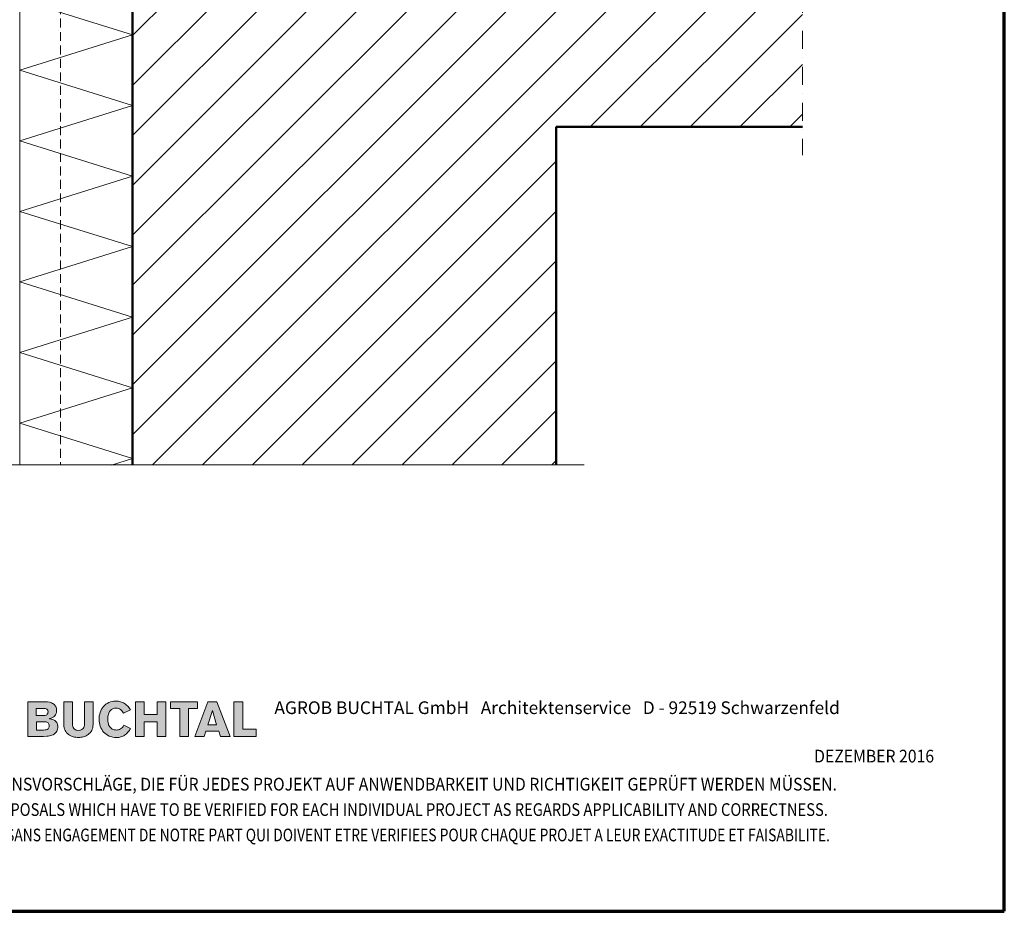
# Model space of a CAD drawing. Units: millimetres. Extents: x 2844 to 3894, y -5441 to -3956.
# Drawn here: x 3196 to 3894, y -5441 to -4809 of the extents above; entities that cross this region are included whole.
import ezdxf

# ---------------------------------------------------------------- set-up
doc = ezdxf.new("R2010")
doc.units = ezdxf.units.MM
for name, pattern in [('AUSGEZOGEN', [0]), ('STRICHPUNKT', [25.4, 12.7, -6.35, 0, -6.35]), ('VERDECKT', [9.525, 6.35, -3.175])]:
    doc.linetypes.add(name, pattern=pattern)
doc.layers.add('TB_132', color=7, linetype='AUSGEZOGEN', lineweight=18)
doc.styles.add('ARIAL', font='ARIAL.TTF')

msp = doc.modelspace()

# ---------------------------------------------------------------- hatches: boundary and pattern name
at = {"layer": 'TB_132', "linetype": 'AUSGEZOGEN', "lineweight": 18}
h = msp.add_hatch(dxfattribs=at)
h.set_pattern_fill('SCHRAFFUR_3', scale=5, angle=315, style=0, pattern_type=2)
h.set_pattern_definition([(45, (0, 0), (-35.35534, 35.35534), []), (45, (-17.68, 17.68), (-35.35534, 35.35534), [])])
h.paths.add_polyline_path([(3576.25, -5124.14), (3576.25, -4884.78), (3750.87, -4884.78), (3750.87, -4733.89), (3576.25, -4730.78), (3541.25, -4410.86), (3276.25, -4410.86), (3276.25, -5124.14)], flags=0)
at = {"layer": 'TB_132', "linetype": 'AUSGEZOGEN', "lineweight": 18, "true_color": 0x000000}
h = msp.add_hatch(color=18, dxfattribs=at)
h.paths.add_polyline_path([(3216.43, -5316.37), (3217.4, -5316.21), (3218.29, -5315.99), (3219.13, -5315.73), (3219.89, -5315.41), (3220.57, -5315.03), (3221.19, -5314.59), (3221.72, -5314.09), (3222.17, -5313.53), (3222.55, -5312.9), (3222.84, -5312.22), (3223.05, -5311.45), (3223.19, -5310.63), (3223.23, -5309.72), (3223.2, -5309.06), (3223.11, -5308.43), (3222.96, -5307.86), (3222.76, -5307.34), (3222.51, -5306.85), (3222.22, -5306.42), (3221.88, -5306.03), (3221.51, -5305.68), (3221.08, -5305.36), (3220.64, -5305.09), (3220.15, -5304.85), (3219.64, -5304.65), (3218.55, -5304.35), (3217.38, -5304.19), (3217.38, -5303.93), (3218.51, -5303.59), (3219.52, -5303.17), (3220.38, -5302.66), (3221.1, -5302.05), (3221.67, -5301.32), (3221.9, -5300.92), (3222.09, -5300.48), (3222.35, -5299.51), (3222.43, -5298.39), (3222.39, -5297.59), (3222.28, -5296.84), (3222.08, -5296.15), (3221.82, -5295.52), (3221.49, -5294.95), (3221.08, -5294.43), (3220.63, -5293.97), (3220.11, -5293.56), (3219.53, -5293.19), (3218.9, -5292.89), (3218.22, -5292.63), (3217.5, -5292.43), (3215.92, -5292.16), (3214.19, -5292.07), (3201.97, -5292.07), (3201.97, -5316.57), (3213.13, -5316.57), (3215.39, -5316.49)])
h.paths.add_polyline_path([(3208.08, -5312.1), (3208.08, -5306.3), (3214.19, -5306.3), (3214.93, -5306.35), (3215.55, -5306.49), (3216.05, -5306.73), (3216.45, -5307.05), (3216.75, -5307.47), (3216.96, -5307.96), (3217.08, -5308.54), (3217.11, -5309.19), (3217.08, -5309.78), (3216.94, -5310.32), (3216.69, -5310.81), (3216.32, -5311.24), (3215.8, -5311.6), (3215.1, -5311.86), (3214.21, -5312.03), (3213.13, -5312.1)], flags=16)
h.paths.add_polyline_path([(3207.81, -5301.82), (3207.81, -5296.81), (3213.13, -5296.81), (3213.8, -5296.84), (3214.41, -5296.92), (3214.95, -5297.08), (3215.42, -5297.3), (3215.8, -5297.62), (3216.08, -5298.04), (3216.25, -5298.56), (3216.32, -5299.18), (3216.25, -5299.83), (3216.08, -5300.38), (3215.8, -5300.83), (3215.42, -5301.2), (3214.95, -5301.48), (3214.41, -5301.67), (3213.8, -5301.78), (3213.13, -5301.82)], flags=16)
for points in [[(3237.85, -5317.37), (3238.76, -5317.33), (3239.67, -5317.24), (3240.59, -5317.08), (3241.49, -5316.85), (3242.37, -5316.55), (3243.23, -5316.18), (3244.06, -5315.74), (3244.83, -5315.23), (3245.55, -5314.63), (3246.2, -5313.96), (3246.78, -5313.2), (3247.27, -5312.36), (3247.67, -5311.44), (3247.97, -5310.43), (3248.16, -5309.33), (3248.22, -5308.14), (3248.22, -5292.07), (3242.11, -5292.07), (3242.11, -5307.62), (3242.05, -5308.58), (3241.89, -5309.47), (3241.6, -5310.27), (3241.17, -5310.97), (3240.6, -5311.55), (3240.25, -5311.79), (3239.87, -5311.99), (3239.43, -5312.14), (3238.95, -5312.26), (3237.85, -5312.36), (3236.75, -5312.26), (3236.28, -5312.14), (3235.84, -5311.99), (3235.45, -5311.79), (3235.11, -5311.55), (3234.53, -5310.97), (3234.1, -5310.27), (3233.82, -5309.47), (3233.65, -5308.58), (3233.6, -5307.62), (3233.6, -5292.07), (3227.48, -5292.07), (3227.48, -5308.14), (3227.55, -5309.33), (3227.73, -5310.43), (3228.03, -5311.44), (3228.43, -5312.36), (3228.93, -5313.2), (3229.51, -5313.96), (3230.16, -5314.63), (3230.87, -5315.23), (3231.65, -5315.74), (3232.47, -5316.18), (3233.32, -5316.55), (3234.21, -5316.85), (3235.12, -5317.08), (3236.03, -5317.24), (3236.95, -5317.33)], [(3266.44, -5317.26), (3267.89, -5316.93), (3268.59, -5316.7), (3269.27, -5316.41), (3269.94, -5316.07), (3270.58, -5315.68), (3271.81, -5314.78), (3272.93, -5313.69), (3273.93, -5312.45), (3274.39, -5311.76), (3274.8, -5311.04), (3270.02, -5308.67), (3269.57, -5309.49), (3269.01, -5310.2), (3268.38, -5310.79), (3267.69, -5311.27), (3266.98, -5311.63), (3266.28, -5311.89), (3265.6, -5312.04), (3264.97, -5312.1), (3264.06, -5312.04), (3263.24, -5311.91), (3262.5, -5311.68), (3261.84, -5311.38), (3261.25, -5311.01), (3260.73, -5310.58), (3260.28, -5310.09), (3259.88, -5309.56), (3259.55, -5308.99), (3259.28, -5308.38), (3259.05, -5307.74), (3258.88, -5307.09), (3258.66, -5305.77), (3258.59, -5304.45), (3258.62, -5303.45), (3258.71, -5302.53), (3258.86, -5301.67), (3259.06, -5300.89), (3259.31, -5300.17), (3259.61, -5299.53), (3259.96, -5298.95), (3260.35, -5298.43), (3260.78, -5297.97), (3261.25, -5297.59), (3261.75, -5297.27), (3262.29, -5297), (3262.86, -5296.8), (3263.45, -5296.66), (3264.06, -5296.58), (3264.71, -5296.55), (3265.5, -5296.62), (3266.28, -5296.83), (3267.02, -5297.16), (3267.73, -5297.6), (3268.37, -5298.15), (3268.92, -5298.77), (3269.39, -5299.47), (3269.76, -5300.24), (3274.8, -5297.87), (3273.87, -5296.46), (3272.85, -5295.21), (3271.73, -5294.13), (3271.14, -5293.66), (3270.52, -5293.22), (3269.87, -5292.84), (3269.19, -5292.51), (3268.48, -5292.22), (3267.73, -5291.98), (3266.97, -5291.79), (3266.16, -5291.65), (3265.32, -5291.57), (3264.44, -5291.54), (3263.03, -5291.62), (3261.71, -5291.82), (3260.47, -5292.15), (3259.31, -5292.6), (3258.24, -5293.16), (3257.26, -5293.82), (3256.37, -5294.58), (3255.56, -5295.43), (3254.85, -5296.36), (3254.23, -5297.36), (3253.7, -5298.43), (3253.26, -5299.54), (3252.92, -5300.72), (3252.67, -5301.93), (3252.52, -5303.18), (3252.47, -5304.45), (3252.52, -5305.73), (3252.68, -5306.97), (3252.94, -5308.19), (3253.3, -5309.36), (3253.77, -5310.48), (3254.33, -5311.55), (3254.98, -5312.55), (3255.73, -5313.48), (3256.58, -5314.33), (3257.51, -5315.08), (3258.54, -5315.75), (3259.65, -5316.31), (3260.85, -5316.76), (3262.14, -5317.09), (3263.52, -5317.29), (3264.97, -5317.37), (3265.71, -5317.34)], [(3284.37, -5306.3), (3293.68, -5306.3), (3293.68, -5316.57), (3299.8, -5316.57), (3299.8, -5292.07), (3293.68, -5292.07), (3293.68, -5301.03), (3284.37, -5301.03), (3284.37, -5292.07), (3278.26, -5292.07), (3278.26, -5316.57), (3284.37, -5316.57)], [(3322.13, -5292.07), (3302.98, -5292.07), (3302.98, -5296.81), (3309.63, -5296.81), (3309.63, -5316.57), (3315.75, -5316.57), (3315.75, -5296.81), (3322.13, -5296.81)], [(3354.29, -5311.57), (3354.29, -5292.07), (3347.91, -5292.07), (3347.91, -5316.57), (3363.86, -5316.57), (3363.86, -5311.57)]]:
    msp.add_hatch(color=18, dxfattribs=at).paths.add_polyline_path(points)
h = msp.add_hatch(color=18, dxfattribs=at)
h.paths.add_polyline_path([(3345.26, -5316.57), (3335.95, -5292.07), (3329.57, -5292.07), (3320.26, -5316.57), (3326.91, -5316.57), (3328.24, -5312.89), (3337.27, -5312.89), (3338.61, -5316.57)])
h.paths.add_polyline_path([(3332.76, -5298.13), (3335.68, -5308.41), (3329.57, -5308.41)], flags=16)

# ---------------------------------------------------------------- linework, layer by layer
at = {"layer": 'TB_132', "color": 240, "linetype": 'AUSGEZOGEN', "lineweight": 70}
for p, q in [((3893.85, -5440.51), (3893.85, -3955.52)), ((2843.86, -5440.51), (3893.85, -5440.51))]:
    msp.add_line(p, q, dxfattribs=at)
at = {"layer": 'TB_132', "color": 22, "linetype": 'AUSGEZOGEN', "lineweight": 50}
for p, q in [((3276.25, -4410.86), (3276.25, -5124.32)), ((3576.25, -4884.78), (3576.25, -5124.14)), ((3750.87, -4884.78), (3576.25, -4884.78))]:
    msp.add_line(p, q, dxfattribs=at)
at = {"layer": 'TB_132', "color": 7, "linetype": 'STRICHPUNKT', "lineweight": 18}
msp.add_line((3750.87, -4714.78), (3750.87, -4904.78), dxfattribs=at)
at = {"layer": 'TB_132', "color": 52, "linetype": 'AUSGEZOGEN', "lineweight": 13}
for p, q in [((3196.25, -5124.25), (3196.25, -4750.86)), ((3276.25, -4819.6), (3196.25, -4794.6)), ((3196.25, -4844.6), (3276.25, -4819.6)), ((3276.25, -4869.6), (3196.25, -4844.6)), ((3196.25, -4894.6), (3276.25, -4869.6)), ((3276.25, -4919.6), (3196.25, -4894.6)), ((3196.25, -4944.6), (3276.25, -4919.6)), ((3276.25, -4969.6), (3196.25, -4944.6)), ((3196.25, -4994.6), (3276.25, -4969.6)), ((3276.25, -5019.6), (3196.25, -4994.6)), ((3196.25, -5044.6), (3276.25, -5019.6)), ((3276.25, -5069.6), (3196.25, -5044.6)), ((3196.25, -5094.6), (3276.25, -5069.6)), ((3276.25, -5119.6), (3196.25, -5094.6)), ((3261.2, -5124.31), (3276.25, -5119.6))]:
    msp.add_line(p, q, dxfattribs=at)
at = {"layer": 'TB_132', "color": 52, "linetype": 'VERDECKT', "lineweight": 18}
msp.add_line((3225.25, -4750.86), (3225.25, -5124.14), dxfattribs=at)
at = {"layer": 'TB_132', "color": 7, "linetype": 'AUSGEZOGEN', "lineweight": 18}
for p, q in [((3077.74, -5124.14), (3596.25, -5124.14)), ((3596.25, -5124.14), (3596.25, -5124.14)), ((3214.19, -5292.07), (3201.97, -5292.07)), ((3201.97, -5292.07), (3201.97, -5316.57)), ((3215.92, -5292.16), (3214.19, -5292.07)), ((3217.5, -5292.43), (3215.92, -5292.16)), ((3218.22, -5292.63), (3217.5, -5292.43)), ((3218.9, -5292.89), (3218.22, -5292.63)), ((3219.53, -5293.19), (3218.9, -5292.89)), ((3220.11, -5293.56), (3219.53, -5293.19)), ((3220.63, -5293.97), (3220.11, -5293.56)), ((3221.08, -5294.43), (3220.63, -5293.97)), ((3221.49, -5294.95), (3221.08, -5294.43)), ((3233.6, -5292.07), (3227.48, -5292.07)), ((3227.48, -5292.07), (3227.48, -5308.14)), ((3233.6, -5307.62), (3233.6, -5292.07)), ((3248.22, -5292.07), (3242.11, -5292.07)), ((3242.11, -5292.07), (3242.11, -5307.62)), ((3248.22, -5308.14), (3248.22, -5292.07)), ((3256.37, -5294.58), (3255.56, -5295.43)), ((3257.26, -5293.82), (3256.37, -5294.58)), ((3258.24, -5293.16), (3257.26, -5293.82)), ((3259.31, -5292.6), (3258.24, -5293.16)), ((3260.47, -5292.15), (3259.31, -5292.6)), ((3261.71, -5291.82), (3260.47, -5292.15)), ((3263.03, -5291.62), (3261.71, -5291.82)), ((3264.44, -5291.54), (3263.03, -5291.62)), ((3265.32, -5291.57), (3264.44, -5291.54)), ((3266.16, -5291.65), (3265.32, -5291.57)), ((3266.97, -5291.79), (3266.16, -5291.65)), ((3267.73, -5291.98), (3266.97, -5291.79)), ((3268.48, -5292.22), (3267.73, -5291.98)), ((3269.19, -5292.51), (3268.48, -5292.22)), ((3269.87, -5292.84), (3269.19, -5292.51)), ((3270.52, -5293.22), (3269.87, -5292.84)), ((3271.14, -5293.66), (3270.52, -5293.22)), ((3271.73, -5294.13), (3271.14, -5293.66)), ((3272.85, -5295.21), (3271.73, -5294.13)), ((3284.37, -5292.07), (3278.26, -5292.07)), ((3278.26, -5292.07), (3278.26, -5316.57)), ((3284.37, -5301.03), (3284.37, -5292.07)), ((3299.8, -5292.07), (3293.68, -5292.07)), ((3293.68, -5292.07), (3293.68, -5301.03)), ((3299.8, -5316.57), (3299.8, -5292.07)), ((3322.13, -5292.07), (3302.98, -5292.07)), ((3302.98, -5292.07), (3302.98, -5296.81)), ((3329.57, -5292.07), (3320.26, -5316.57)), ((3322.13, -5296.81), (3322.13, -5292.07)), ((3335.95, -5292.07), (3329.57, -5292.07)), ((3345.26, -5316.57), (3335.95, -5292.07)), ((3354.29, -5292.07), (3347.91, -5292.07)), ((3347.91, -5292.07), (3347.91, -5316.57)), ((3354.29, -5311.57), (3354.29, -5292.07)), ((3207.81, -5296.81), (3213.13, -5296.81)), ((3207.81, -5301.82), (3207.81, -5296.81)), ((3213.13, -5296.81), (3213.8, -5296.84)), ((3213.8, -5296.84), (3214.41, -5296.92)), ((3214.41, -5301.67), (3213.8, -5301.78)), ((3214.41, -5296.92), (3214.95, -5297.08)), ((3214.95, -5301.48), (3214.41, -5301.67)), ((3214.95, -5297.08), (3215.42, -5297.3)), ((3215.42, -5301.2), (3214.95, -5301.48)), ((3215.42, -5297.3), (3215.8, -5297.62)), ((3215.8, -5300.83), (3215.42, -5301.2)), ((3215.8, -5297.62), (3216.08, -5298.04)), ((3216.08, -5300.38), (3215.8, -5300.83)), ((3216.08, -5298.04), (3216.25, -5298.56)), ((3216.25, -5299.83), (3216.08, -5300.38)), ((3216.25, -5298.56), (3216.32, -5299.18)), ((3216.32, -5299.18), (3216.25, -5299.83)), ((3221.1, -5302.05), (3221.67, -5301.32)), ((3221.82, -5295.52), (3221.49, -5294.95)), ((3221.67, -5301.32), (3221.9, -5300.92)), ((3222.08, -5296.15), (3221.82, -5295.52)), ((3221.9, -5300.92), (3222.09, -5300.48)), ((3222.28, -5296.84), (3222.08, -5296.15)), ((3222.09, -5300.48), (3222.35, -5299.51)), ((3222.39, -5297.59), (3222.28, -5296.84)), ((3222.35, -5299.51), (3222.43, -5298.39)), ((3222.43, -5298.39), (3222.39, -5297.59)), ((3252.92, -5300.72), (3252.67, -5301.93)), ((3253.26, -5299.54), (3252.92, -5300.72)), ((3253.7, -5298.43), (3253.26, -5299.54)), ((3254.23, -5297.36), (3253.7, -5298.43)), ((3254.85, -5296.36), (3254.23, -5297.36)), ((3255.56, -5295.43), (3254.85, -5296.36)), ((3258.71, -5302.53), (3258.86, -5301.67)), ((3258.86, -5301.67), (3259.06, -5300.89)), ((3259.06, -5300.89), (3259.31, -5300.17)), ((3259.31, -5300.17), (3259.61, -5299.53)), ((3259.61, -5299.53), (3259.96, -5298.95)), ((3259.96, -5298.95), (3260.35, -5298.43)), ((3260.35, -5298.43), (3260.78, -5297.97)), ((3260.78, -5297.97), (3261.25, -5297.59)), ((3261.25, -5297.59), (3261.75, -5297.27)), ((3261.75, -5297.27), (3262.29, -5297)), ((3262.29, -5297), (3262.86, -5296.8)), ((3262.86, -5296.8), (3263.45, -5296.66)), ((3263.45, -5296.66), (3264.06, -5296.58)), ((3264.06, -5296.58), (3264.71, -5296.55)), ((3264.71, -5296.55), (3265.5, -5296.62)), ((3265.5, -5296.62), (3266.28, -5296.83)), ((3266.28, -5296.83), (3267.02, -5297.16)), ((3267.02, -5297.16), (3267.73, -5297.6)), ((3267.73, -5297.6), (3268.37, -5298.15)), ((3268.37, -5298.15), (3268.92, -5298.77)), ((3268.92, -5298.77), (3269.39, -5299.47)), ((3269.39, -5299.47), (3269.76, -5300.24)), ((3269.76, -5300.24), (3274.8, -5297.87)), ((3273.87, -5296.46), (3272.85, -5295.21)), ((3274.8, -5297.87), (3273.87, -5296.46)), ((3293.68, -5301.03), (3284.37, -5301.03)), ((3302.98, -5296.81), (3309.63, -5296.81)), ((3309.63, -5296.81), (3309.63, -5316.57)), ((3315.75, -5316.57), (3315.75, -5296.81)), ((3315.75, -5296.81), (3322.13, -5296.81)), ((3329.57, -5308.41), (3332.76, -5298.13)), ((3332.76, -5298.13), (3335.68, -5308.41)), ((3213.13, -5301.82), (3207.81, -5301.82)), ((3208.08, -5306.3), (3214.19, -5306.3)), ((3208.08, -5312.1), (3208.08, -5306.3)), ((3213.8, -5301.78), (3213.13, -5301.82)), ((3214.19, -5306.3), (3214.93, -5306.35)), ((3214.93, -5306.35), (3215.55, -5306.49)), ((3215.55, -5306.49), (3216.05, -5306.73)), ((3216.05, -5306.73), (3216.45, -5307.05)), ((3216.45, -5307.05), (3216.75, -5307.47)), ((3216.75, -5307.47), (3216.96, -5307.96)), ((3216.96, -5307.96), (3217.08, -5308.54)), ((3217.08, -5308.54), (3217.11, -5309.19)), ((3217.38, -5303.93), (3218.51, -5303.59)), ((3217.38, -5304.19), (3217.38, -5303.93)), ((3218.55, -5304.35), (3217.38, -5304.19)), ((3218.51, -5303.59), (3219.52, -5303.17)), ((3219.64, -5304.65), (3218.55, -5304.35)), ((3219.52, -5303.17), (3220.38, -5302.66)), ((3220.15, -5304.85), (3219.64, -5304.65)), ((3220.64, -5305.09), (3220.15, -5304.85)), ((3220.38, -5302.66), (3221.1, -5302.05)), ((3221.08, -5305.36), (3220.64, -5305.09)), ((3221.51, -5305.68), (3221.08, -5305.36)), ((3221.88, -5306.03), (3221.51, -5305.68)), ((3222.22, -5306.42), (3221.88, -5306.03)), ((3222.51, -5306.85), (3222.22, -5306.42)), ((3222.76, -5307.34), (3222.51, -5306.85)), ((3222.96, -5307.86), (3222.76, -5307.34)), ((3223.11, -5308.43), (3222.96, -5307.86)), ((3223.2, -5309.06), (3223.11, -5308.43)), ((3227.48, -5308.14), (3227.55, -5309.33)), ((3233.65, -5308.58), (3233.6, -5307.62)), ((3233.82, -5309.47), (3233.65, -5308.58)), ((3242.05, -5308.58), (3241.89, -5309.47)), ((3242.11, -5307.62), (3242.05, -5308.58)), ((3248.16, -5309.33), (3248.22, -5308.14)), ((3252.52, -5303.18), (3252.47, -5304.45)), ((3252.47, -5304.45), (3252.52, -5305.73)), ((3252.67, -5301.93), (3252.52, -5303.18)), ((3252.52, -5305.73), (3252.68, -5306.97)), ((3252.68, -5306.97), (3252.94, -5308.19)), ((3252.94, -5308.19), (3253.3, -5309.36)), ((3258.59, -5304.45), (3258.62, -5303.45)), ((3258.66, -5305.77), (3258.59, -5304.45)), ((3258.62, -5303.45), (3258.71, -5302.53)), ((3258.88, -5307.09), (3258.66, -5305.77)), ((3259.05, -5307.74), (3258.88, -5307.09)), ((3259.28, -5308.38), (3259.05, -5307.74)), ((3259.55, -5308.99), (3259.28, -5308.38)), ((3270.02, -5308.67), (3269.57, -5309.49)), ((3274.8, -5311.04), (3270.02, -5308.67)), ((3284.37, -5316.57), (3284.37, -5306.3)), ((3284.37, -5306.3), (3293.68, -5306.3)), ((3293.68, -5306.3), (3293.68, -5316.57)), ((3335.68, -5308.41), (3329.57, -5308.41)), ((3213.13, -5312.1), (3208.08, -5312.1)), ((3214.21, -5312.03), (3213.13, -5312.1)), ((3215.1, -5311.86), (3214.21, -5312.03)), ((3215.8, -5311.6), (3215.1, -5311.86)), ((3216.32, -5311.24), (3215.8, -5311.6)), ((3216.69, -5310.81), (3216.32, -5311.24)), ((3216.94, -5310.32), (3216.69, -5310.81)), ((3217.08, -5309.78), (3216.94, -5310.32)), ((3217.11, -5309.19), (3217.08, -5309.78)), ((3219.13, -5315.73), (3219.89, -5315.41)), ((3219.89, -5315.41), (3220.57, -5315.03)), ((3220.57, -5315.03), (3221.19, -5314.59)), ((3221.19, -5314.59), (3221.72, -5314.09)), ((3221.72, -5314.09), (3222.17, -5313.53)), ((3222.17, -5313.53), (3222.55, -5312.9)), ((3222.55, -5312.9), (3222.84, -5312.22)), ((3222.84, -5312.22), (3223.05, -5311.45)), ((3223.05, -5311.45), (3223.19, -5310.63)), ((3223.19, -5310.63), (3223.23, -5309.72)), ((3223.23, -5309.72), (3223.2, -5309.06)), ((3227.55, -5309.33), (3227.73, -5310.43)), ((3227.73, -5310.43), (3228.03, -5311.44)), ((3228.03, -5311.44), (3228.43, -5312.36)), ((3228.43, -5312.36), (3228.93, -5313.2)), ((3228.93, -5313.2), (3229.51, -5313.96)), ((3229.51, -5313.96), (3230.16, -5314.63)), ((3230.16, -5314.63), (3230.87, -5315.23)), ((3230.87, -5315.23), (3231.65, -5315.74)), ((3234.1, -5310.27), (3233.82, -5309.47)), ((3234.53, -5310.97), (3234.1, -5310.27)), ((3235.11, -5311.55), (3234.53, -5310.97)), ((3235.45, -5311.79), (3235.11, -5311.55)), ((3235.84, -5311.99), (3235.45, -5311.79)), ((3236.28, -5312.14), (3235.84, -5311.99)), ((3236.75, -5312.26), (3236.28, -5312.14)), ((3237.85, -5312.36), (3236.75, -5312.26)), ((3238.95, -5312.26), (3237.85, -5312.36)), ((3239.43, -5312.14), (3238.95, -5312.26)), ((3239.87, -5311.99), (3239.43, -5312.14)), ((3240.25, -5311.79), (3239.87, -5311.99)), ((3240.6, -5311.55), (3240.25, -5311.79)), ((3241.17, -5310.97), (3240.6, -5311.55)), ((3241.6, -5310.27), (3241.17, -5310.97)), ((3241.89, -5309.47), (3241.6, -5310.27)), ((3244.06, -5315.74), (3244.83, -5315.23)), ((3244.83, -5315.23), (3245.55, -5314.63)), ((3245.55, -5314.63), (3246.2, -5313.96)), ((3246.2, -5313.96), (3246.78, -5313.2)), ((3246.78, -5313.2), (3247.27, -5312.36)), ((3247.27, -5312.36), (3247.67, -5311.44)), ((3247.67, -5311.44), (3247.97, -5310.43)), ((3247.97, -5310.43), (3248.16, -5309.33)), ((3253.3, -5309.36), (3253.77, -5310.48)), ((3253.77, -5310.48), (3254.33, -5311.55)), ((3254.33, -5311.55), (3254.98, -5312.55)), ((3254.98, -5312.55), (3255.73, -5313.48)), ((3255.73, -5313.48), (3256.58, -5314.33)), ((3256.58, -5314.33), (3257.51, -5315.08)), ((3257.51, -5315.08), (3258.54, -5315.75)), ((3259.88, -5309.56), (3259.55, -5308.99)), ((3260.28, -5310.09), (3259.88, -5309.56)), ((3260.73, -5310.58), (3260.28, -5310.09)), ((3261.25, -5311.01), (3260.73, -5310.58)), ((3261.84, -5311.38), (3261.25, -5311.01)), ((3262.5, -5311.68), (3261.84, -5311.38)), ((3263.24, -5311.91), (3262.5, -5311.68)), ((3264.06, -5312.04), (3263.24, -5311.91)), ((3264.97, -5312.1), (3264.06, -5312.04)), ((3265.6, -5312.04), (3264.97, -5312.1)), ((3266.28, -5311.89), (3265.6, -5312.04)), ((3266.98, -5311.63), (3266.28, -5311.89)), ((3267.69, -5311.27), (3266.98, -5311.63)), ((3268.38, -5310.79), (3267.69, -5311.27)), ((3269.01, -5310.2), (3268.38, -5310.79)), ((3269.57, -5309.49), (3269.01, -5310.2)), ((3269.94, -5316.07), (3270.58, -5315.68)), ((3270.58, -5315.68), (3271.81, -5314.78)), ((3271.81, -5314.78), (3272.93, -5313.69)), ((3272.93, -5313.69), (3273.93, -5312.45)), ((3273.93, -5312.45), (3274.39, -5311.76)), ((3274.39, -5311.76), (3274.8, -5311.04)), ((3326.91, -5316.57), (3328.24, -5312.89)), ((3328.24, -5312.89), (3337.27, -5312.89)), ((3337.27, -5312.89), (3338.61, -5316.57)), ((3363.86, -5311.57), (3354.29, -5311.57)), ((3363.86, -5316.57), (3363.86, -5311.57)), ((3201.97, -5316.57), (3213.13, -5316.57)), ((3213.13, -5316.57), (3215.39, -5316.49)), ((3215.39, -5316.49), (3216.43, -5316.37)), ((3216.43, -5316.37), (3217.4, -5316.21)), ((3217.4, -5316.21), (3218.29, -5315.99)), ((3218.29, -5315.99), (3219.13, -5315.73)), ((3231.65, -5315.74), (3232.47, -5316.18)), ((3232.47, -5316.18), (3233.32, -5316.55)), ((3233.32, -5316.55), (3234.21, -5316.85)), ((3234.21, -5316.85), (3235.12, -5317.08)), ((3235.12, -5317.08), (3236.03, -5317.24)), ((3236.03, -5317.24), (3236.95, -5317.33)), ((3236.95, -5317.33), (3237.85, -5317.37)), ((3237.85, -5317.37), (3238.76, -5317.33)), ((3238.76, -5317.33), (3239.67, -5317.24)), ((3239.67, -5317.24), (3240.59, -5317.08)), ((3240.59, -5317.08), (3241.49, -5316.85)), ((3241.49, -5316.85), (3242.37, -5316.55)), ((3242.37, -5316.55), (3243.23, -5316.18)), ((3243.23, -5316.18), (3244.06, -5315.74)), ((3258.54, -5315.75), (3259.65, -5316.31)), ((3259.65, -5316.31), (3260.85, -5316.76)), ((3260.85, -5316.76), (3262.14, -5317.09)), ((3262.14, -5317.09), (3263.52, -5317.29)), ((3263.52, -5317.29), (3264.97, -5317.37)), ((3264.97, -5317.37), (3265.71, -5317.34)), ((3265.71, -5317.34), (3266.44, -5317.26)), ((3266.44, -5317.26), (3267.89, -5316.93)), ((3267.89, -5316.93), (3268.59, -5316.7)), ((3268.59, -5316.7), (3269.27, -5316.41)), ((3269.27, -5316.41), (3269.94, -5316.07)), ((3278.26, -5316.57), (3284.37, -5316.57)), ((3293.68, -5316.57), (3299.8, -5316.57)), ((3309.63, -5316.57), (3315.75, -5316.57)), ((3320.26, -5316.57), (3326.91, -5316.57)), ((3338.61, -5316.57), (3345.26, -5316.57)), ((3347.91, -5316.57), (3363.86, -5316.57))]:
    msp.add_line(p, q, dxfattribs=at)

# ---------------------------------------------------------------- texts
at = {"layer": 'TB_132', "color": 7, "linetype": 'AUSGEZOGEN', "lineweight": 18, "char_height": 9, "attachment_point": 7, "style": 'ARIAL'}
for s, insert, width in [('\\W1.00;AGROB\\~BUCHTAL\\~GmbH\\~\\~\\~Architektenservice\\~\\~\\~D\\~-\\~92519\\~Schwarzenfeld', (3376.68, -5300.76), 418.0588), ('\\W0.91;DEZEMBER\\~2016', (3759.1, -5335.06), 96.7455), ('\\W0.91;DIES\\~SIND\\~UNVERBINDLICHE\\~KONSTRUKTIONSVORSCHLÄGE,\\~DIE\\~FÜR\\~JEDES\\~PROJEKT\\~AUF\\~ANWENDBARKEIT\\~UND\\~RICHTIGKEIT\\~GEPRÜFT\\~WERDEN\\~MÜSSEN.', (2961.66, -5354.93), 897.5002), ('\\W0.85;THESE\\~ARE\\~NOT\\~BINDING\\~CONSTRUCTION\\~PROPOSALS\\~WHICH\\~HAVE\\~TO\\~BE\\~VERIFIED\\~FOR\\~EACH\\~INDIVIDUAL\\~PROJECT\\~AS\\~REGARDS\\~APPLICABILITY\\~AND\\~CORRECTNESS.', (2961.66, -5372.93), 896.4605), ("\\W0.80;IL\\~S'\\~AGIT\\~DE\\~PROPOSITIONS\\~DE\\~CONSTRUCTION\\~SANS\\~ENGAGEMENT\\~DE\\~NOTRE\\~PART\\~QUI\\~DOIVENT\\~ETRE\\~VERIFIEES\\~POUR\\~CHAQUE\\~PROJET\\~A\\~LEUR\\~EXACTITUDE\\~ET\\~FAISABILITE.", (2961.66, -5390.93), 895.8043)]:
    msp.add_mtext(s, dxfattribs=dict(at, insert=insert, width=width))

doc.saveas('drawing.dxf')
